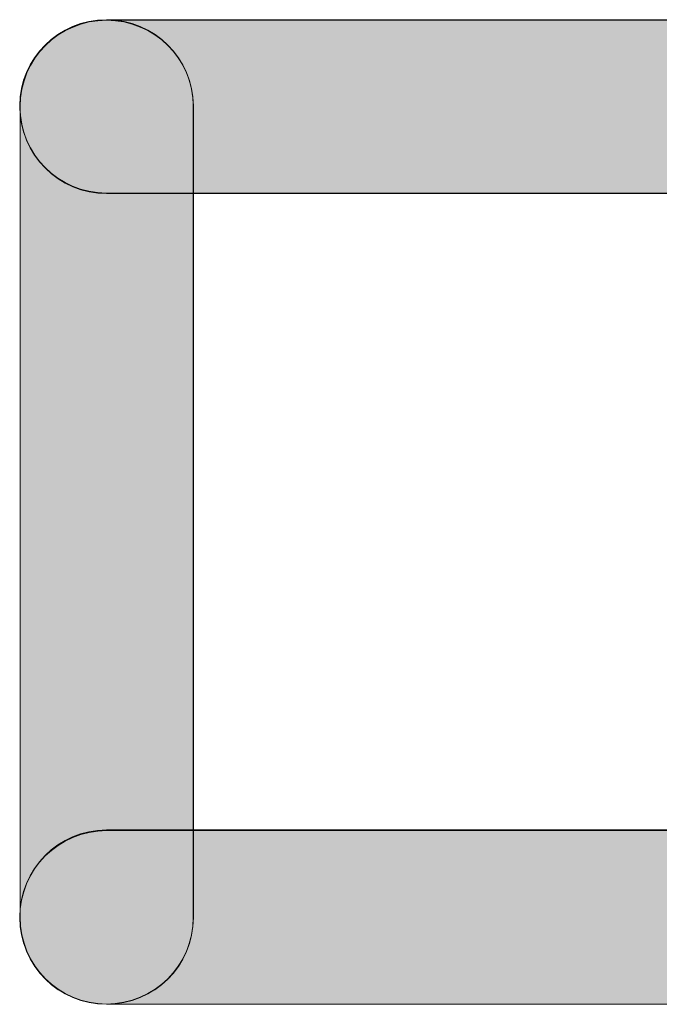
# Model space of a CAD drawing. Units: inches. Extents: x 0 to 216, y 69 to 211.
# Drawn here: x 7 to 7, y 88 to 89 of the extents above; entities that cross this region are included whole.
import ezdxf

# ---------------------------------------------------------------- set-up
doc = ezdxf.new("R2010")
doc.units = ezdxf.units.IN
doc.header["$MEASUREMENT"] = 0
doc.layers.add('Livello 1', color=7, linetype='Continuous')

# ---------------------------------------------------------------- blocks, each defined once
blk = doc.blocks.new('block 13586')
at = {"layer": 'Livello 1', "lineweight": 0}
blk.add_open_spline([(6.8079, 89.3162), (6.8079, 89.3162), (6.8079, 88.2757), (6.8079, 88.2757), (6.8079, 88.2137), (6.7579, 88.1641), (6.6964, 88.1641), (6.6351, 88.1641), (6.5855, 88.2137), (6.5855, 88.2757), (6.5855, 88.2757), (6.5855, 89.3162), (6.5855, 89.3162), (6.5855, 89.3775), (6.6351, 89.4278), (6.6964, 89.4278), (6.7579, 89.4278), (6.8079, 89.3775), (6.8079, 89.3162)], degree=3, knots=[0, 0, 0, 0, 1, 1, 1, 2, 2, 2, 3, 3, 3, 4, 4, 4, 5, 5, 5, 6, 6, 6, 6], dxfattribs=at)
blk = doc.blocks.new('block 13585')
at = {"layer": 'Livello 1'}
blk.add_blockref('block 13586', (0, 0), dxfattribs=at)
blk = doc.blocks.new('block 13584')
at = {"layer": 'Livello 1'}
blk.add_blockref('block 13585', (0, 0), dxfattribs=at)
blk = doc.blocks.new('block 13589')
at = {"layer": 'Livello 1', "lineweight": 0}
blk.add_open_spline([(6.8079, 89.3169), (6.8079, 89.3169), (6.8079, 88.2751), (6.8079, 88.2751), (6.8079, 88.213), (6.7577, 88.1641), (6.6964, 88.1641), (6.6351, 88.1641), (6.5856, 88.213), (6.5856, 88.2751), (6.5856, 88.2751), (6.5856, 89.3169), (6.5856, 89.3169), (6.5856, 89.3775), (6.6351, 89.4271), (6.6964, 89.4271), (6.7577, 89.4271), (6.8079, 89.3775), (6.8079, 89.3169)], degree=3, knots=[0, 0, 0, 0, 1, 1, 1, 2, 2, 2, 3, 3, 3, 4, 4, 4, 5, 5, 5, 6, 6, 6, 6], dxfattribs=at)
blk = doc.blocks.new('block 13588')
at = {"layer": 'Livello 1'}
blk.add_blockref('block 13589', (0, 0), dxfattribs=at)
blk = doc.blocks.new('block 13591')
at = {"layer": 'Livello 1', "lineweight": 0}
blk.add_open_spline([(6.8079, 89.3172), (6.8079, 89.3172), (6.8079, 88.2751), (6.8079, 88.2751), (6.8079, 88.2127), (6.7576, 88.1638), (6.6964, 88.1638), (6.6349, 88.1638), (6.5856, 88.2127), (6.5856, 88.2751), (6.5856, 88.2751), (6.5856, 89.3172), (6.5856, 89.3172), (6.5856, 89.3778), (6.6349, 89.4274), (6.6964, 89.4274), (6.7576, 89.4274), (6.8079, 89.3778), (6.8079, 89.3172)], degree=3, knots=[0, 0, 0, 0, 1, 1, 1, 2, 2, 2, 3, 3, 3, 4, 4, 4, 5, 5, 5, 6, 6, 6, 6], dxfattribs=at)
blk = doc.blocks.new('block 13592')
at = {"layer": 'Livello 1'}
h = blk.add_hatch(color=7, dxfattribs=at)
h.dxf.hatch_style = 2
edge = h.paths.add_edge_path()
edge.add_spline(control_points=[(6.8077, 89.3175), (6.8077, 89.3175), (6.8077, 88.2754), (6.8077, 88.2754), (6.8077, 88.213), (6.7574, 88.1641), (6.6962, 88.1641), (6.6347, 88.1641), (6.5855, 88.213), (6.5855, 88.2754), (6.5855, 88.2754), (6.5855, 89.3175), (6.5855, 89.3175), (6.5855, 89.3778), (6.6347, 89.4278), (6.6962, 89.4278), (6.7574, 89.4278), (6.8077, 89.3778), (6.8077, 89.3175)], knot_values=[0, 0, 0, 0, 1, 1, 1, 2, 2, 2, 3, 3, 3, 4, 4, 4, 5, 5, 5, 6, 6, 6, 6], degree=3, periodic=1)
at = {"layer": 'Livello 1', "lineweight": 0}
blk.add_open_spline([(6.8077, 89.3175), (6.8077, 89.3175), (6.8077, 88.2754), (6.8077, 88.2754), (6.8077, 88.213), (6.7574, 88.1641), (6.6962, 88.1641), (6.6347, 88.1641), (6.5855, 88.213), (6.5855, 88.2754), (6.5855, 88.2754), (6.5855, 89.3175), (6.5855, 89.3175), (6.5855, 89.3778), (6.6347, 89.4278), (6.6962, 89.4278), (6.7574, 89.4278), (6.8077, 89.3778), (6.8077, 89.3175)], degree=3, knots=[0, 0, 0, 0, 1, 1, 1, 2, 2, 2, 3, 3, 3, 4, 4, 4, 5, 5, 5, 6, 6, 6, 6], dxfattribs=at)
blk = doc.blocks.new('block 13590')
at = {"layer": 'Livello 1'}
for name in ['block 13592', 'block 13591']:
    blk.add_blockref(name, (0, 0), dxfattribs=at)
blk = doc.blocks.new('block 13587')
at = {"layer": 'Livello 1'}
for name in ['block 13590', 'block 13588']:
    blk.add_blockref(name, (0, 0), dxfattribs=at)
blk = doc.blocks.new('block 13595')
at = {"layer": 'Livello 1', "lineweight": 0}
blk.add_open_spline([(6.6967, 89.4271), (6.6967, 89.4271), (7.7745, 89.4271), (7.7745, 89.4271), (7.8362, 89.4271), (7.8857, 89.3775), (7.8857, 89.3162), (7.8857, 89.2548), (7.8362, 89.2045), (7.7745, 89.2045), (7.7745, 89.2045), (6.6967, 89.2045), (6.6967, 89.2045), (6.6353, 89.2045), (6.5853, 89.2548), (6.5853, 89.3162), (6.5853, 89.3775), (6.6353, 89.4271), (6.6967, 89.4271)], degree=3, knots=[0, 0, 0, 0, 1, 1, 1, 2, 2, 2, 3, 3, 3, 4, 4, 4, 5, 5, 5, 6, 6, 6, 6], dxfattribs=at)
blk = doc.blocks.new('block 13594')
at = {"layer": 'Livello 1'}
blk.add_blockref('block 13595', (0, 0), dxfattribs=at)
blk = doc.blocks.new('block 13593')
at = {"layer": 'Livello 1'}
blk.add_blockref('block 13594', (0, 0), dxfattribs=at)
blk = doc.blocks.new('block 13598')
at = {"layer": 'Livello 1', "lineweight": 0}
blk.add_open_spline([(6.6964, 89.4271), (6.6964, 89.4271), (7.7744, 89.4271), (7.7744, 89.4271), (7.8364, 89.4271), (7.8858, 89.3775), (7.8858, 89.3169), (7.8858, 89.2548), (7.8364, 89.2045), (7.7744, 89.2045), (7.7744, 89.2045), (6.6964, 89.2045), (6.6964, 89.2045), (6.6351, 89.2045), (6.5851, 89.2548), (6.5851, 89.3169), (6.5851, 89.3775), (6.6351, 89.4271), (6.6964, 89.4271)], degree=3, knots=[0, 0, 0, 0, 1, 1, 1, 2, 2, 2, 3, 3, 3, 4, 4, 4, 5, 5, 5, 6, 6, 6, 6], dxfattribs=at)
blk = doc.blocks.new('block 13597')
at = {"layer": 'Livello 1'}
blk.add_blockref('block 13598', (0, 0), dxfattribs=at)
blk = doc.blocks.new('block 13600')
at = {"layer": 'Livello 1', "lineweight": 0}
blk.add_open_spline([(6.6964, 89.4274), (6.6964, 89.4274), (7.7745, 89.4274), (7.7745, 89.4274), (7.8366, 89.4274), (7.886, 89.3778), (7.886, 89.3172), (7.886, 89.2545), (7.8366, 89.2049), (7.7745, 89.2049), (7.7745, 89.2049), (6.6964, 89.2049), (6.6964, 89.2049), (6.6349, 89.2049), (6.5851, 89.2545), (6.5851, 89.3172), (6.5851, 89.3778), (6.6349, 89.4274), (6.6964, 89.4274)], degree=3, knots=[0, 0, 0, 0, 1, 1, 1, 2, 2, 2, 3, 3, 3, 4, 4, 4, 5, 5, 5, 6, 6, 6, 6], dxfattribs=at)
blk = doc.blocks.new('block 13601')
at = {"layer": 'Livello 1'}
h = blk.add_hatch(color=7, dxfattribs=at)
h.dxf.hatch_style = 2
edge = h.paths.add_edge_path()
edge.add_spline(control_points=[(6.6962, 89.4278), (6.6962, 89.4278), (7.7744, 89.4278), (7.7744, 89.4278), (7.8364, 89.4278), (7.8862, 89.3778), (7.8862, 89.3175), (7.8862, 89.2548), (7.8364, 89.2052), (7.7744, 89.2052), (7.7744, 89.2052), (6.6962, 89.2052), (6.6962, 89.2052), (6.6347, 89.2052), (6.585, 89.2548), (6.585, 89.3175), (6.585, 89.3778), (6.6347, 89.4278), (6.6962, 89.4278)], knot_values=[0, 0, 0, 0, 1, 1, 1, 2, 2, 2, 3, 3, 3, 4, 4, 4, 5, 5, 5, 6, 6, 6, 6], degree=3, periodic=1)
at = {"layer": 'Livello 1', "lineweight": 0}
blk.add_open_spline([(6.6962, 89.4278), (6.6962, 89.4278), (7.7744, 89.4278), (7.7744, 89.4278), (7.8364, 89.4278), (7.8862, 89.3778), (7.8862, 89.3175), (7.8862, 89.2548), (7.8364, 89.2052), (7.7744, 89.2052), (7.7744, 89.2052), (6.6962, 89.2052), (6.6962, 89.2052), (6.6347, 89.2052), (6.585, 89.2548), (6.585, 89.3175), (6.585, 89.3778), (6.6347, 89.4278), (6.6962, 89.4278)], degree=3, knots=[0, 0, 0, 0, 1, 1, 1, 2, 2, 2, 3, 3, 3, 4, 4, 4, 5, 5, 5, 6, 6, 6, 6], dxfattribs=at)
blk = doc.blocks.new('block 13599')
at = {"layer": 'Livello 1'}
for name in ['block 13601', 'block 13600']:
    blk.add_blockref(name, (0, 0), dxfattribs=at)
blk = doc.blocks.new('block 13596')
at = {"layer": 'Livello 1'}
for name in ['block 13599', 'block 13597']:
    blk.add_blockref(name, (0, 0), dxfattribs=at)
blk = doc.blocks.new('block 13658')
at = {"layer": 'Livello 1', "lineweight": 0}
blk.add_open_spline([(7.9492, 88.1641), (7.9492, 88.1641), (6.6964, 88.1641), (6.6964, 88.1641), (6.6351, 88.1641), (6.5851, 88.2137), (6.5851, 88.2757), (6.5851, 88.3371), (6.6351, 88.3867), (6.6964, 88.3867), (6.6964, 88.3867), (7.9492, 88.3867), (7.9492, 88.3867), (8.0109, 88.3867), (8.0608, 88.3371), (8.0608, 88.2757), (8.0608, 88.2137), (8.0109, 88.1641), (7.9492, 88.1641)], degree=3, knots=[0, 0, 0, 0, 1, 1, 1, 2, 2, 2, 3, 3, 3, 4, 4, 4, 5, 5, 5, 6, 6, 6, 6], dxfattribs=at)
blk = doc.blocks.new('block 13657')
at = {"layer": 'Livello 1'}
blk.add_blockref('block 13658', (0, 0), dxfattribs=at)
blk = doc.blocks.new('block 13656')
at = {"layer": 'Livello 1'}
blk.add_blockref('block 13657', (0, 0), dxfattribs=at)
blk = doc.blocks.new('block 13661')
at = {"layer": 'Livello 1', "lineweight": 0}
blk.add_open_spline([(7.9492, 88.1641), (7.9492, 88.1641), (6.6964, 88.1641), (6.6964, 88.1641), (6.6351, 88.1641), (6.5851, 88.2144), (6.5851, 88.2751), (6.5851, 88.3371), (6.6351, 88.3874), (6.6964, 88.3874), (6.6964, 88.3874), (7.9492, 88.3874), (7.9492, 88.3874), (8.0111, 88.3874), (8.0605, 88.3371), (8.0605, 88.2751), (8.0605, 88.2144), (8.0111, 88.1641), (7.9492, 88.1641)], degree=3, knots=[0, 0, 0, 0, 1, 1, 1, 2, 2, 2, 3, 3, 3, 4, 4, 4, 5, 5, 5, 6, 6, 6, 6], dxfattribs=at)
blk = doc.blocks.new('block 13660')
at = {"layer": 'Livello 1'}
blk.add_blockref('block 13661', (0, 0), dxfattribs=at)
blk = doc.blocks.new('block 13663')
at = {"layer": 'Livello 1', "lineweight": 0}
blk.add_open_spline([(7.9494, 88.1638), (7.9494, 88.1638), (6.6964, 88.1638), (6.6964, 88.1638), (6.6349, 88.1638), (6.5851, 88.2148), (6.5851, 88.2751), (6.5851, 88.3367), (6.6349, 88.3874), (6.6964, 88.3874), (6.6964, 88.3874), (7.9494, 88.3874), (7.9494, 88.3874), (8.0109, 88.3874), (8.0607, 88.3367), (8.0607, 88.2751), (8.0607, 88.2148), (8.0109, 88.1638), (7.9494, 88.1638)], degree=3, knots=[0, 0, 0, 0, 1, 1, 1, 2, 2, 2, 3, 3, 3, 4, 4, 4, 5, 5, 5, 6, 6, 6, 6], dxfattribs=at)
blk = doc.blocks.new('block 13664')
at = {"layer": 'Livello 1'}
h = blk.add_hatch(color=7, dxfattribs=at)
h.dxf.hatch_style = 2
edge = h.paths.add_edge_path()
edge.add_spline(control_points=[(7.9492, 88.1641), (7.9492, 88.1641), (6.6962, 88.1641), (6.6962, 88.1641), (6.6347, 88.1641), (6.585, 88.2148), (6.585, 88.2754), (6.585, 88.3371), (6.6347, 88.3877), (6.6962, 88.3877), (6.6962, 88.3877), (7.9492, 88.3877), (7.9492, 88.3877), (8.0107, 88.3877), (8.0605, 88.3371), (8.0605, 88.2754), (8.0605, 88.2148), (8.0107, 88.1641), (7.9492, 88.1641)], knot_values=[0, 0, 0, 0, 1, 1, 1, 2, 2, 2, 3, 3, 3, 4, 4, 4, 5, 5, 5, 6, 6, 6, 6], degree=3, periodic=1)
at = {"layer": 'Livello 1', "lineweight": 0}
blk.add_open_spline([(7.9492, 88.1641), (7.9492, 88.1641), (6.6962, 88.1641), (6.6962, 88.1641), (6.6347, 88.1641), (6.585, 88.2148), (6.585, 88.2754), (6.585, 88.3371), (6.6347, 88.3877), (6.6962, 88.3877), (6.6962, 88.3877), (7.9492, 88.3877), (7.9492, 88.3877), (8.0107, 88.3877), (8.0605, 88.3371), (8.0605, 88.2754), (8.0605, 88.2148), (8.0107, 88.1641), (7.9492, 88.1641)], degree=3, knots=[0, 0, 0, 0, 1, 1, 1, 2, 2, 2, 3, 3, 3, 4, 4, 4, 5, 5, 5, 6, 6, 6, 6], dxfattribs=at)
blk = doc.blocks.new('block 13662')
at = {"layer": 'Livello 1'}
for name in ['block 13664', 'block 13663']:
    blk.add_blockref(name, (0, 0), dxfattribs=at)
blk = doc.blocks.new('block 13659')
at = {"layer": 'Livello 1'}
for name in ['block 13662', 'block 13660']:
    blk.add_blockref(name, (0, 0), dxfattribs=at)
blk = doc.blocks.new('block 2699')
at = {"layer": 'Livello 1'}
for name in ['block 13596', 'block 13593', 'block 13584', 'block 13587', 'block 13659', 'block 13656']:
    blk.add_blockref(name, (0, 0), dxfattribs=at)

msp = doc.modelspace()

# ---------------------------------------------------------------- block references
at = {"layer": 'Livello 1'}
msp.add_blockref('block 2699', (0, 0), dxfattribs=at)

doc.saveas('drawing.dxf')
